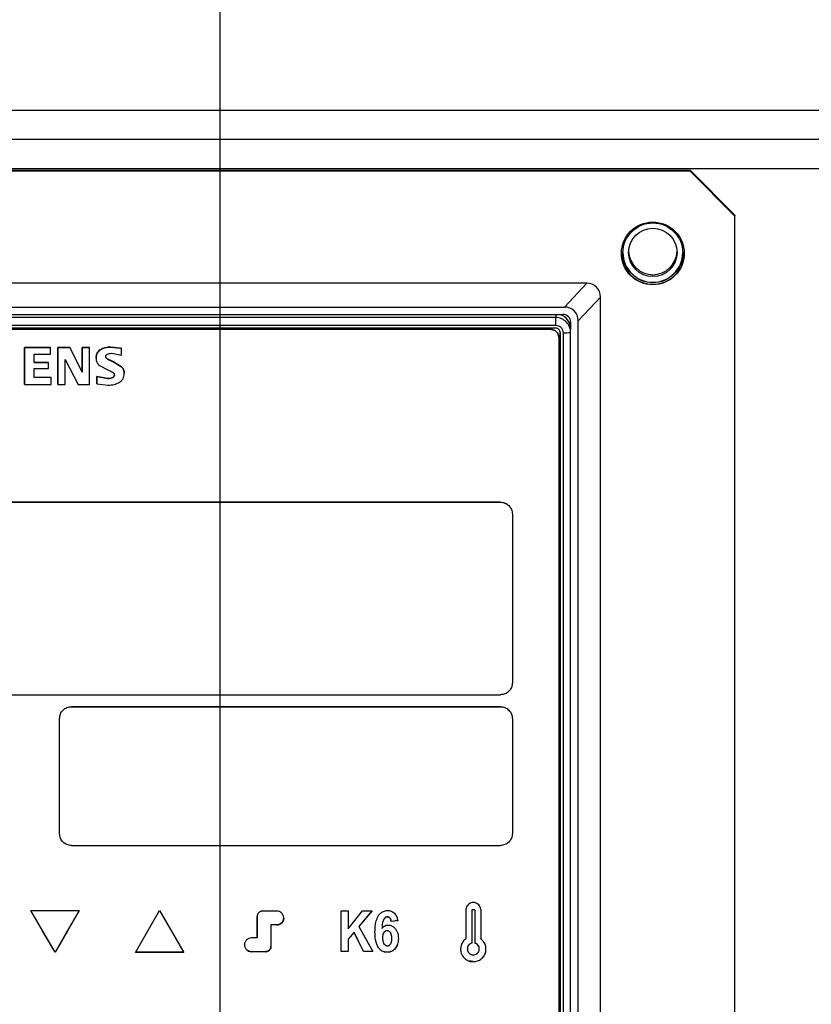
# Model space of a CAD drawing. Extents: x 0.5 to 33.5, y 0.5 to 21.5.
# Drawn here: x 3.4 to 3.6, y 5.7 to 5.9 of the extents above; entities that cross this region are included whole.
import ezdxf

# ---------------------------------------------------------------- set-up
doc = ezdxf.new("R2010")
doc.units = 0
doc.header["$MEASUREMENT"] = 0
doc.linetypes.add('CENTER2', pattern=[1.125, 0.75, -0.125, 0.125, -0.125])
doc.layers.get('0').update_dxf_attribs({"linetype": 'CONTINUOUS'})

msp = doc.modelspace()

# ---------------------------------------------------------------- linework, layer by layer
at = {"color": 7, "linetype": 'CENTER2'}
msp.add_line((3.462868873107485, 4.427398627046344), (3.462868873107485, 9.265846375196325), dxfattribs=at)
at = {"color": 7, "linetype": 'Continuous'}
for p, q in [((2.991956631459217, 5.895290519961829), (3.931074522689201, 5.895290519961829)), ((3.041881534722478, 5.885705670686827), (3.881149582759704, 5.885705670686827)), ((3.540255719961358, 5.885324341758636), (3.382775404395737, 5.885324341758636)), ((3.382775405541558, 5.885388727681512), (3.540255719961358, 5.885388727681512)), ((3.540255719961358, 5.885227689541839), (3.382775405541558, 5.885227689541839)), ((3.540255719961358, 5.885388727681512), (3.540255719961358, 5.885324341758636)), ((3.547637606351849, 5.878009279596192), (3.540255719961358, 5.885388727681512)), ((3.547637606351849, 5.877944893673318), (3.540255719961358, 5.885324341758636)), ((3.540255719961358, 5.885227689541839), (3.540255719961358, 5.885324341758636)), ((3.547637615518404, 5.877848241456519), (3.540255719961358, 5.885227689541839)), ((3.547637606351849, 5.877944893673318), (3.547637606351849, 5.878009279596192)), ((3.547637606351849, 5.877944893673318), (3.547637615518404, 5.877848241456519)), ((3.547637615518404, 5.609731618762623), (3.547637615518404, 5.877848241456519)), ((3.523230263307553, 5.866779289325999), (3.399800859903721, 5.866779289325999)), ((3.519539320112315, 5.862864214553277), (3.523230263307553, 5.866779289325999)), ((3.521800994818584, 5.860603227339061), (3.525491938013829, 5.864518302111783)), ((3.525491947180392, 5.623061558107359), (3.525491938013829, 5.864518302111783)), ((3.403491805390608, 5.862864214553277), (3.519539320112315, 5.862864214553277)), ((3.403690759863096, 5.861634282094894), (3.519340369077277, 5.861634282094894)), ((3.518110051623346, 5.86113180789952), (3.404921076171213, 5.86113180789952)), ((3.518110051623346, 5.861634282094894), (3.518110051623346, 5.86113180789952)), ((3.518110051623346, 5.859869755812186), (3.518110051623346, 5.86113180789952)), ((3.520570677364653, 5.860404349636513), (3.520570677364653, 5.859174417178131)), ((3.520570686531215, 5.859271069394929), (3.520570686531215, 5.860404349636513)), ((3.521801003985146, 5.626525784754985), (3.521800994818584, 5.860603227339061)), ((3.404921076171213, 5.859869755812186), (3.518110051623346, 5.859869755812186)), ((3.518110051623346, 5.859377841494823), (3.404921076171213, 5.859377841494823)), ((3.51737185931767, 5.859164003965091), (3.405659265039425, 5.859164003965091)), ((3.51737185931767, 5.859144644188738), (3.405659265039425, 5.859144644188738)), ((3.51737185931767, 5.859164003965091), (3.51737185931767, 5.859144644188738)), ((3.518848243929014, 5.627419854426616), (3.518848243929014, 5.858639823353805)), ((3.518848243929014, 5.858639823353805), (3.518848243929014, 5.627452120720541)), ((3.519340369077277, 5.858639823353805), (3.519340369077277, 5.627419854426616)), ((3.520570686531215, 5.858672089647728), (3.520570677364653, 5.859174417178131)), ((3.520570686531215, 5.627452120720541), (3.520570686531215, 5.858672089647728)), ((3.518602176771608, 5.857914858395329), (3.518602176771608, 5.85793407150671)), ((3.518602176771608, 5.857914858395329), (3.518602185938164, 5.628170779085204)), ((3.430617259430882, 5.856175411822896), (3.434948738976594, 5.856175411822896)), ((3.430617259430882, 5.850131054981155), (3.430617259430882, 5.856175411822896)), ((3.430617259430882, 5.856175411822896), (3.430617259430882, 5.856174825163007)), ((3.430617259430882, 5.856174825163007), (3.430617259430882, 5.850130321656295)), ((3.434948738976594, 5.856174825163007), (3.430617259430882, 5.856174825163007)), ((3.434948738976594, 5.856174825163007), (3.434948738976594, 5.856175411822896)), ((3.434948738976594, 5.855081584458883), (3.434948738976594, 5.856174825163007)), ((3.43613014366224, 5.856175411822896), (3.438087502300661, 5.856175411822896)), ((3.43613014366224, 5.850131054981155), (3.43613014366224, 5.856175411822896)), ((3.43613014366224, 5.856175411822896), (3.43613014366224, 5.856174825163007)), ((3.43613014366224, 5.856174825163007), (3.43613014366224, 5.850130321656295)), ((3.438087502300661, 5.856174825163007), (3.43613014366224, 5.856174825163007)), ((3.438087502300661, 5.856175411822896), (3.440163934563543, 5.852129218564865)), ((3.438087502300661, 5.856174825163007), (3.438087502300661, 5.856175411822896)), ((3.440163934563543, 5.852128631904977), (3.438087502300661, 5.856174825163007)), ((3.440163934563543, 5.856175411822896), (3.441353699152614, 5.856175411822896)), ((3.440163934563543, 5.852129218564865), (3.440163934563543, 5.856175411822896)), ((3.440163934563543, 5.856174825163007), (3.440163934563543, 5.856175411822896)), ((3.440163934563543, 5.856174825163007), (3.440163934563543, 5.852128631904977)), ((3.441353699152614, 5.856174825163007), (3.440163934563543, 5.856174825163007)), ((3.441353699152614, 5.856174825163007), (3.441353699152614, 5.856175411822896)), ((3.441353703735892, 5.850130321656295), (3.441353699152614, 5.856174825163007)), ((3.443113747570379, 5.855814469325868), (3.443113747570379, 5.855815202650732)), ((3.444874290982433, 5.856280423943122), (3.446454986472105, 5.856086239519691)), ((3.444874290982433, 5.856279837283232), (3.444874290982433, 5.856280423943122)), ((3.446454986472105, 5.856085506194827), (3.444874290982433, 5.856279837283232)), ((3.4450356820347, 5.855247609207618), (3.446604323496949, 5.854911453090923)), ((3.446454986472105, 5.856086239519691), (3.446604323496949, 5.856060133154607)), ((3.446454986472105, 5.856085506194827), (3.446454986472105, 5.856086239519691)), ((3.446604323496949, 5.856059546494716), (3.446454986472105, 5.856085506194827)), ((3.446604323496949, 5.856059546494716), (3.446604323496949, 5.856060133154607)), ((3.446604323496949, 5.854911453090923), (3.446604323496949, 5.856059546494716)), ((3.432244947294357, 5.855081584458883), (3.434948738976594, 5.855081584458883)), ((3.432244947294357, 5.853716720225911), (3.432244947294357, 5.855081584458883)), ((3.432244947294357, 5.853717306885802), (3.434598649687516, 5.853717306885802)), ((3.434598649687516, 5.853716720225911), (3.432244947294357, 5.853716720225911)), ((3.434598649687516, 5.853716720225911), (3.434598649687516, 5.853717306885802)), ((3.434598649687516, 5.852719691743669), (3.434598649687516, 5.853716720225911)), ((3.437320155748452, 5.854231220949021), (3.439451944871841, 5.850130321656295)), ((3.437320155748452, 5.850130321656295), (3.437320155748452, 5.854231220949021)), ((3.44243029796565, 5.854452831722288), (3.44243029796565, 5.854453418382178)), ((3.444227493870955, 5.854346792947258), (3.444227493870955, 5.854347379607148)), ((3.445171732129701, 5.853894624837409), (3.446640733076343, 5.853040448038266)), ((3.445171732129701, 5.853894038177518), (3.445171732129701, 5.853894624837409)), ((3.446640733076343, 5.853039861378377), (3.445171732129701, 5.853894038177518)), ((3.432244947294357, 5.852719691743669), (3.434598649687516, 5.852719691743669)), ((3.432244947294357, 5.851285014983844), (3.432244947294357, 5.852719691743669)), ((3.440163934563543, 5.852128631904977), (3.440163934563543, 5.852129218564865)), ((3.442899465462453, 5.85329579175518), (3.444455805400146, 5.852458921422777)), ((3.432244947294357, 5.851285748308708), (3.435018611086086, 5.851285748308708)), ((3.435018611086086, 5.851285014983844), (3.432244947294357, 5.851285014983844)), ((3.435018611086086, 5.851285014983844), (3.435018611086086, 5.851285748308708)), ((3.435018611086086, 5.850130321656295), (3.435018611086086, 5.851285014983844)), ((3.442552818216953, 5.85142273339291), (3.444357150289818, 5.851101977098313)), ((3.442552818216953, 5.850228880517733), (3.442552818216953, 5.85142273339291)), ((3.442552818216953, 5.85142273339291), (3.442552818216953, 5.851422000068048)), ((3.442552818216953, 5.851422000068048), (3.442552818216953, 5.850228293857844)), ((3.444357150289818, 5.851101390438425), (3.442552818216953, 5.851422000068048)), ((3.444357150289818, 5.851101390438425), (3.444357150289818, 5.851101977098313)), ((3.445440142778999, 5.851673383830708), (3.445440142778999, 5.85167411715557)), ((3.430617259430882, 5.850130321656295), (3.430617259430882, 5.850131054981155)), ((3.430617259430882, 5.850130321656295), (3.435018611086086, 5.850130321656295)), ((3.43613014366224, 5.850130321656295), (3.43613014366224, 5.850131054981155)), ((3.43613014366224, 5.850130321656295), (3.437320155748452, 5.850130321656295)), ((3.439451944871841, 5.850130321656295), (3.441353703735892, 5.850130321656295)), ((3.442552818216953, 5.850228293857844), (3.442552818216953, 5.850228880517733)), ((3.442552818216953, 5.850228293857844), (3.44442825071846, 5.850008443064246)), ((3.414025406309719, 5.830734172388933), (3.509005722630661, 5.830734172388933)), ((3.509005722630661, 5.830733439064071), (3.414025406309719, 5.830733439064071)), ((3.509005722630661, 5.830734172388933), (3.509005722630661, 5.830733439064071)), ((3.510974223223712, 5.828766368454506), (3.510974223223712, 5.828765635129642)), ((3.510974223223712, 5.828765635129642), (3.510974223223712, 5.800970129559028)), ((3.414025408601354, 5.799002325624601), (3.509005722630661, 5.799002325624601)), ((3.438385644689831, 5.797035108350062), (3.509005722630661, 5.797035108350062)), ((3.438385644689831, 5.7970343750252), (3.438385644689831, 5.797035108350062)), ((3.509005722630661, 5.7970343750252), (3.438385644689831, 5.7970343750252)), ((3.509005722630661, 5.797035108350062), (3.509005722630661, 5.7970343750252)), ((3.436417139513502, 5.776126843217458), (3.436417139513502, 5.795067304415635)), ((3.436417139513502, 5.795067304415635), (3.436417139513502, 5.795066571090773)), ((3.436417139513502, 5.77612625655757), (3.436417139513502, 5.795066571090773)), ((3.510974223223712, 5.795067304415635), (3.510974223223712, 5.795066571090773)), ((3.510974223223712, 5.795066571090773), (3.510974223223712, 5.77612625655757)), ((3.436417139513502, 5.776126843217458), (3.436417139513502, 5.77612625655757)), ((3.438385644689831, 5.774158452623141), (3.509005722630661, 5.774158452623141)), ((3.43169570301427, 5.763457776238269), (3.43966244577345, 5.763457776238269)), ((3.433687452297079, 5.760014669346667), (3.43169570301427, 5.763457776238269)), ((3.433687452297079, 5.76003402912302), (3.431706881635137, 5.763457776238269)), ((3.43966244577345, 5.763457776238269), (3.437670698782277, 5.760014669346667)), ((3.439651267152584, 5.763457776238269), (3.437670698782277, 5.76003402912302)), ((3.450889887739748, 5.76000997606755), (3.452881634730915, 5.763453082959153)), ((3.452881634730915, 5.763453082959153), (3.456865133296532, 5.75656701584092)), ((3.472187516291058, 5.763368017275171), (3.469815182863123, 5.763349244158707)), ((3.482799918695676, 5.756681854514294), (3.482799918695676, 5.763425069949427)), ((3.482799918695676, 5.763425069949427), (3.483963329422529, 5.763425069949427)), ((3.483963329422529, 5.760431051203254), (3.486313763936771, 5.763425069949427)), ((3.483963329422529, 5.763425069949427), (3.483963329422529, 5.760431051203254)), ((3.483963329422529, 5.763425069949427), (3.483963329422529, 5.760450410979608)), ((3.48787818419779, 5.763425069949427), (3.485708569261369, 5.760798300294095)), ((3.48786222521548, 5.763425069949427), (3.485708569261369, 5.760817513405478)), ((3.486313763936771, 5.763425069949427), (3.48787818419779, 5.763425069949427)), ((3.503315460865053, 5.763579654830316), (3.503315460865053, 5.758804536659555)), ((3.504791112151537, 5.763564108343244), (3.504298987003274, 5.763564108343244)), ((3.504298987003274, 5.763564108343244), (3.504298987003274, 5.76354474856689)), ((3.504298987003274, 5.763564108343244), (3.504298987003274, 5.758085438299975)), ((3.504298987003274, 5.76354474856689), (3.504298987003274, 5.758066225188593)), ((3.504791112151537, 5.76354474856689), (3.504298987003274, 5.76354474856689)), ((3.504791112151537, 5.763564108343244), (3.504791112151537, 5.76354474856689)), ((3.504791112151537, 5.76354474856689), (3.504791112151537, 5.758066225188593)), ((3.505771934154332, 5.763652693986561), (3.505771934154332, 5.758825803080551)), ((3.505771934154332, 5.76363348087518), (3.505771934154332, 5.758806589969168)), ((3.46895387906298, 5.762429654781883), (3.46895387906298, 5.762449014558236)), ((3.468957568603692, 5.758960588190169), (3.46895387906298, 5.762448867893264)), ((3.46895387906298, 5.762429508116909), (3.468957568603692, 5.758941228413814)), ((3.489802281970448, 5.762040845940101), (3.489802281970448, 5.76202163282872)), ((3.49039369930501, 5.762409708345638), (3.49039369930501, 5.762390348569284)), ((3.49209613130504, 5.761792688806834), (3.491026943656387, 5.761654530402851)), ((3.49209613130504, 5.761773329030479), (3.491026943656387, 5.761635170626498)), ((3.491026943656387, 5.761635170626498), (3.491026943656387, 5.761654530402851)), ((3.433687452297079, 5.760014669346667), (3.433687452297079, 5.76003402912302)), ((3.435678951791111, 5.756591215561363), (3.433687452297079, 5.76003402912302)), ((3.435678951791111, 5.756571855785008), (3.433687452297079, 5.760014669346667)), ((3.437670698782277, 5.76003402912302), (3.435678951791111, 5.756591215561363)), ((3.437670698782277, 5.760014669346667), (3.435678951791111, 5.756571855785008)), ((3.437670698782277, 5.76003402912302), (3.437670698782277, 5.760014669346667)), ((3.448898388245716, 5.75656701584092), (3.450889887739748, 5.76000997606755)), ((3.471227309883446, 5.761099110152447), (3.471224358250872, 5.757575190861063)), ((3.471227309883446, 5.761079897041064), (3.471224358250872, 5.757555831084709)), ((3.471227309883446, 5.761099110152447), (3.471227309883446, 5.761079897041064)), ((3.472187516291058, 5.76109867015753), (3.471227309883446, 5.761099110152447)), ((3.472187516291058, 5.761079310381175), (3.471227309883446, 5.761079897041064)), ((3.472187516291058, 5.76109867015753), (3.472187516291058, 5.761079310381175)), ((3.483963329422529, 5.760431051203254), (3.483963329422529, 5.760450410979608)), ((3.484907787678729, 5.759866244394617), (3.483963329422529, 5.7587389774169)), ((3.484907787678729, 5.759847031283236), (3.483963329422529, 5.758719617640548)), ((3.484907787678729, 5.759866244394617), (3.484907787678729, 5.759847031283236)), ((3.486490898557165, 5.756701214290647), (3.484907787678729, 5.759866244394617)), ((3.486490898557165, 5.756681854514294), (3.484907787678729, 5.759847031283236)), ((3.485708569261369, 5.760817513405478), (3.485708569261369, 5.760798300294095)), ((3.485708569261369, 5.760798300294095), (3.487996277000235, 5.756681854514294)), ((3.489497466325041, 5.760509956958394), (3.489497466325041, 5.760490597182041)), ((3.489812612684439, 5.759836471405224), (3.489812612684439, 5.75981711162887)), ((3.4903508914662, 5.760128481365232), (3.4903508914662, 5.760109121588879)), ((3.490901031777597, 5.759822244902903), (3.490901031777597, 5.75980303179152)), ((3.468957568603692, 5.758941228413814), (3.468017785293483, 5.758941668408731)), ((3.468957568603692, 5.758941228413814), (3.468957568603692, 5.758960588190169)), ((3.483963329422529, 5.7587389774169), (3.483963329422529, 5.758719617640548)), ((3.483963329422529, 5.7587389774169), (3.483963329422529, 5.756701214290647)), ((3.483963329422529, 5.758719617640548), (3.483963329422529, 5.756681854514294)), ((3.489592670225235, 5.758972908047848), (3.489592670225235, 5.758953548271494)), ((3.491120928404001, 5.758858216039446), (3.491120928404001, 5.758838856263093)), ((3.504298987003274, 5.758085438299975), (3.504298987003274, 5.758066225188593)), ((3.505771934154332, 5.758806589969168), (3.505771934154332, 5.758825803080551)), ((3.435678951791111, 5.756591215561363), (3.435678951791111, 5.756571855785008)), ((3.456865133296532, 5.75656701584092), (3.448898388245716, 5.75656701584092)), ((3.456853954675672, 5.756586375617275), (3.448909566866583, 5.756586375617275)), ((3.466896384914662, 5.757676096362061), (3.466888556671762, 5.757817041400518)), ((3.470363306531155, 5.756682441174185), (3.468017785293483, 5.756671441301254)), ((3.468017785293483, 5.756652081524901), (3.468017785293483, 5.756671441301254)), ((3.470363549445011, 5.756663081397829), (3.468017785293483, 5.756652081524901)), ((3.470363306531155, 5.756682441174185), (3.470363549445011, 5.756663081397829)), ((3.471224358250872, 5.757555831084709), (3.471224358250872, 5.757575190861063)), ((3.483963329422529, 5.756701214290647), (3.482799918695676, 5.756701214290647)), ((3.483963329422529, 5.756681854514294), (3.482799918695676, 5.756681854514294)), ((3.483963329422529, 5.756701214290647), (3.483963329422529, 5.756681854514294)), ((3.486490898557165, 5.756701214290647), (3.486490898557165, 5.756681854514294)), ((3.487985533791012, 5.756701214290647), (3.486490898557165, 5.756701214290647)), ((3.487996277000235, 5.756681854514294), (3.486490898557165, 5.756681854514294)), ((3.488916581368805, 5.757379393122935), (3.488916581368805, 5.757360033346581)), ((3.4903508914662, 5.756586522282248), (3.4903508914662, 5.756567162505892)), ((3.491683315240593, 5.757211755059505), (3.491683315240593, 5.75719239528315)), ((3.502499371125921, 5.756805933080928), (3.502480873006284, 5.757138275908343)), ((3.503561913018018, 5.757134609284034), (3.503561913018018, 5.757115396172651)), ((3.50552817697023, 5.757115396172651), (3.50552817697023, 5.757134609284034)), ((3.504545044994124, 5.755042580117998), (3.503923130511865, 5.755147885568167)), ((3.504545044994124, 5.755023220341645), (3.504545044994124, 5.755042580117998))]:
    msp.add_line(p, q, dxfattribs=at)
for centre, radius in [((3.534103702343501, 5.871697727502692), 0.005166685337792478), ((3.534103602767537, 5.871794340808332), 0.004920620436134389), ((3.53410399692175, 5.871860746870649), 0.00398821684315922)]:
    msp.add_circle(centre, radius, dxfattribs=at)
for centre, radius, start, end in [((3.534104146441528, 5.871796841489779), 0.005167323391083794, 180.0146005661761, 359.9853994338255), ((3.534104141858251, 5.871860965491681), 0.004921260762230069, 180.0122811782137, 359.9877188217878), ((3.534103394515746, 5.872182569326576), 0.003987963087133028, 182.3247764114055, 270.010737203584), ((3.53410489960018, 5.872182552297001), 0.00398794605952115, 269.9891133395392, 357.6775674311302), ((3.518110606565124, 5.858671727969437), 0.002460079992673989, 0.008423563336957846, 90.01292471072708), ((3.51811048877282, 5.85927063859053), 0.002460188629555354, 0.01003308191656705, 73.89542818117079), ((3.519340475169138, 5.860404079874378), 0.001230202225092155, 0.01256397658332267, 90.00494115165486), ((3.517372108892459, 5.857933936103812), 0.001230067886598527, 0.006306980839821411, 90.01162503496954), ((3.51811015232137, 5.858639749890393), 0.0007380916113002287, 0.005702738538998263, 90.0078168779764), ((3.519647493226394, 5.87040134995852), 0.01176553582784886, 268.5041976127942, 274.5003908033154)]:
    msp.add_arc(centre, radius, start, end, dxfattribs=at)
for centre, ratio, start_param, end_param in [((3.522814854570356, 5.86410310068076), 0.8551857853695676, 5.576779163838477, 6.991773458991712), ((3.519123910304884, 5.860187979287177), 0.8551857853697855, 5.576779118550851, 6.991773942852719)]:
    msp.add_ellipse(centre, major_axis=(0.002036457752235599, 0.002031964808301368), ratio=ratio, start_param=start_param, end_param=end_param, dxfattribs=at)
for points, knots in [([(3.041881534722478, 5.890498095324329), (3.067730907136941, 5.890498095324329), (3.119420525823749, 5.890498095324329), (3.197461180428057, 5.890498095324329), (3.275832432888166, 5.890498095324329), (3.354502401169562, 5.890498095324329), (3.43334663373323, 5.890498095324329), (3.510715788106353, 5.890498095324329), (3.586536282666714, 5.890498095324329), (3.660663889050113, 5.890498095324329), (3.734510538942132, 5.890498095324329), (3.808047837397154, 5.890498095324329), (3.856779250176736, 5.890498095324329), (3.881149582759711, 5.890498095324329)], [0, 0, 0, 0, 0.09317016423510051, 0.186307434667371, 0.2796057009038591, 0.3730998278034228, 0.4665913719465186, 0.5601249408257866, 0.648266401124097, 0.7364282823225516, 0.8243380345760994, 0.912152341264514, 1, 1, 1, 1]), ([(3.517371859317677, 5.859144644188738), (3.517533079180971, 5.85912617883975), (3.517855529340061, 5.85908924694688), (3.518262154015424, 5.858804791327559), (3.518546707233561, 5.858398323791599), (3.518583686227238, 5.858076019614222), (3.518602176771616, 5.857914858395329)], [0, 0, 0, 0, 0.2500036481894201, 0.5000234740542889, 0.7499975737419627, 1, 1, 1, 1]), ([(3.518110051623353, 5.859869755812186), (3.518271198992366, 5.859851267888109), (3.518593481692584, 5.85981429342101), (3.519000106688388, 5.859530187110426), (3.519284782998483, 5.859123668872048), (3.519321830629657, 5.858801190102392), (3.519340369077284, 5.858639823353805)], [0, 0, 0, 0, 0.249896289584545, 0.4997739117499301, 0.7496893903891081, 1, 1, 1, 1]), ([(3.442430297965657, 5.854453418382178), (3.442437550758846, 5.854594526152892), (3.442451482533876, 5.854865577824373), (3.442585501809532, 5.855244287185704), (3.442803679423541, 5.855572870665869), (3.443008873797723, 5.855733239154169), (3.443113747570379, 5.855815202650732)], [0, 0, 0, 0, 0.2658402881540984, 0.5106483795163435, 0.7498949432706152, 1, 1, 1, 1]), ([(3.443113747570379, 5.855814469325868), (3.44300886940318, 5.855732560840957), (3.442803644573239, 5.855572282917221), (3.442585510741836, 5.855243702955621), (3.442451478705983, 5.85486498305324), (3.442437549534255, 5.854593938388359), (3.442430297965657, 5.854452831722289)], [0, 0, 0, 0, 0.2500665033529341, 0.4893283033706849, 0.7341427819781948, 1, 1, 1, 1]), ([(3.443113747570379, 5.855815202650732), (3.44336761285507, 5.855950690899183), (3.443916332859693, 5.856243543513562), (3.444539455827027, 5.856267533124544), (3.444874290982433, 5.856280423943122)], [0, 0, 0, 0, 0.4626499536003421, 1, 1, 1, 1]), ([(3.444874290982433, 5.856279837283234), (3.4445394503622, 5.856266958318255), (3.443916296910736, 5.856242989985283), (3.443367608055297, 5.855950017954379), (3.443113747570379, 5.855814469325868)], [0, 0, 0, 0, 0.5373325293504687, 0.9999999999999999, 0.9999999999999999, 0.9999999999999999, 0.9999999999999999]), ([(3.444023052066022, 5.854688082337987), (3.444025771271718, 5.854732283620566), (3.444031026419843, 5.85481770720134), (3.444081436652219, 5.854936557045436), (3.444164172143964, 5.85503614616278), (3.444329167691812, 5.855149001817795), (3.444628041070224, 5.855235210193975), (3.444887463291622, 5.855243100911403), (3.4450356820347, 5.85524760920762)], [0, 0, 0, 0, 0.1021325332490211, 0.1973817544406385, 0.2936907897073857, 0.3987034679428816, 0.6564541938067536, 1, 1, 1, 1]), ([(3.442430297965657, 5.854452831722289), (3.442450263907425, 5.854233448258018), (3.442479732842756, 5.853909646997174), (3.442685187030342, 5.853527671646777), (3.442827504674078, 5.853373663613976), (3.44289946546246, 5.85329579175518)], [0, 0, 0, 0, 0.5094838096719704, 0.751977823394408, 1, 1, 1, 1]), ([(3.444023052066022, 5.85468881566285), (3.444025356453828, 5.854655103264296), (3.444029900327202, 5.854588627964326), (3.444071402084603, 5.854495173194433), (3.444137399174878, 5.854411990199027), (3.444196428731871, 5.854369657689103), (3.444227493870962, 5.85434737960715)], [0, 0, 0, 0, 0.2423632393604911, 0.47790040842452, 0.7252377071177298, 1, 1, 1, 1]), ([(3.444227493870962, 5.854346792947258), (3.444196425084478, 5.854369015934097), (3.444137366267249, 5.854411259724936), (3.444071362079129, 5.854494474582934), (3.444029945328197, 5.854587958370839), (3.444025369454828, 5.854654422489524), (3.444023052066022, 5.854688082337987)], [0, 0, 0, 0, 0.2746102200304698, 0.5220079902938356, 0.7579274512199334, 1, 1, 1, 1]), ([(3.444227493870962, 5.85434737960715), (3.444332714040975, 5.854291824921134), (3.444641524836513, 5.854128777410541), (3.444961066760641, 5.853987659842531), (3.445171732129708, 5.853894624837409)], [0, 0, 0, 0, 0.3407269808271823, 1, 1, 1, 1]), ([(3.445171732129708, 5.85389403817752), (3.444961066760641, 5.85398707318264), (3.444641524836513, 5.85412819075065), (3.444332714040975, 5.854291238261245), (3.444227493870962, 5.854346792947258)], [0, 0, 0, 0, 0.6592730191728176, 1, 1, 1, 1]), ([(3.444455805400153, 5.852458921422778), (3.444640816046949, 5.852385846071355), (3.444932517084865, 5.852270630237959), (3.445192153528595, 5.852095891004144), (3.445287116213443, 5.852031979688178)], [0, 0, 0, 0, 0.6342474751119763, 1, 1, 1, 1]), ([(3.445287116213443, 5.852031979688178), (3.445310629702796, 5.852007226112349), (3.445356723351118, 5.851958701514311), (3.445404835884418, 5.851870715387761), (3.445435123279424, 5.851774845235976), (3.445438443066287, 5.851707740889346), (3.445440142779006, 5.851673383830709)], [0, 0, 0, 0, 0.2545194463581789, 0.498936150119077, 0.7434580480211069, 1, 1, 1, 1]), ([(3.446640733076343, 5.853040448038266), (3.446707720517111, 5.852966039929695), (3.44684088794564, 5.852818120612753), (3.447031732978772, 5.852449256956969), (3.447058483461937, 5.852137666175581), (3.447076685540182, 5.851925647583203)], [0, 0, 0, 0, 0.2444046372463277, 0.4858632707225056, 1, 1, 1, 1]), ([(3.447076685540182, 5.851925060923314), (3.447058453488566, 5.852137017756348), (3.447031653228692, 5.85244858434929), (3.446840932294386, 5.852817509195996), (3.446707725621643, 5.852965455799792), (3.446640733076343, 5.853039861378377)], [0, 0, 0, 0, 0.5140249396210008, 0.7555925271784554, 1, 1, 1, 1]), ([(3.444357150289825, 5.851101977098315), (3.444515576563468, 5.851106690795799), (3.444792373033181, 5.851114926392038), (3.44511167390089, 5.851202057345194), (3.445288498328978, 5.851317751416605), (3.445377296602452, 5.851419295918946), (3.445431575526115, 5.851541102327719), (3.445437225905501, 5.851628829893393), (3.445440142779006, 5.85167411715557)], [0, 0, 0, 0, 0.3480439396654421, 0.6080893755538921, 0.7130134762073713, 0.8080121023252032, 0.9008908295843221, 1, 1, 1, 1]), ([(3.445440142779006, 5.851673383830709), (3.445437222999956, 5.851628143690069), (3.445431564047425, 5.851540461778004), (3.445377248125546, 5.851418706177377), (3.445288595371359, 5.851317006323116), (3.44511156322968, 5.851201573581053), (3.444792411709464, 5.851114288745244), (3.444515590642091, 5.851106085576067), (3.444357150289825, 5.851101390438425)], [0, 0, 0, 0, 0.09901108570649925, 0.1918977524858433, 0.2869859272465987, 0.3918586433516383, 0.6519263086144413, 1, 1, 1, 1]), ([(3.444428250718467, 5.850008443064247), (3.444767835884363, 5.850019468043087), (3.445396353144034, 5.850039873497108), (3.445965185047818, 5.850304697499835), (3.446226679526198, 5.850426438235532)], [0, 0, 0, 0, 0.5402956890521946, 1, 1, 1, 1]), ([(3.446226679526198, 5.850426438235532), (3.446356437088561, 5.850515804452037), (3.446606528511595, 5.850688046623135), (3.446880864266546, 5.851049209562907), (3.447049920321923, 5.851468542283444), (3.447067560283706, 5.851769416772111), (3.447076685540182, 5.851925060923314)], [0, 0, 0, 0, 0.2603898636798018, 0.5018687956620097, 0.7423137839612237, 1, 1, 1, 1]), ([(3.509005722630661, 5.830734172388933), (3.509263674942019, 5.830704618239778), (3.509779594440687, 5.830645508237101), (3.510430230698638, 5.830190325107271), (3.510885442273015, 5.829539908845915), (3.510944631040722, 5.82902420246765), (3.510974223223712, 5.828766368454506)], [0, 0, 0, 0, 0.2500003948345361, 0.5000152070425185, 0.7500261949154085, 1, 1, 1, 1]), ([(3.509005722630661, 5.830733439064071), (3.509263667794222, 5.830703874578477), (3.509779545641088, 5.830644747037711), (3.510430272647902, 5.830189754474121), (3.510885465513191, 5.829539271336428), (3.510944636940621, 5.82902351717374), (3.510974223223712, 5.828765635129642)], [0, 0, 0, 0, 0.2499953218026087, 0.4999785480208643, 0.7499844626468719, 1, 1, 1, 1]), ([(3.510974223223712, 5.800970129559028), (3.510944638766809, 5.800712249758469), (3.510885472061588, 5.800196509408922), (3.510430266885216, 5.799546002474498), (3.509779546180162, 5.799091018955588), (3.509263667973904, 5.799031890545081), (3.509005722630661, 5.799002325624601)], [0, 0, 0, 0, 0.250020240632145, 0.5000218164375209, 0.7500048604309922, 1, 1, 1, 1]), ([(3.436417139513509, 5.795067304415635), (3.436446738187371, 5.795325133911879), (3.436505939770747, 5.795840829800305), (3.436961091390891, 5.796491290527639), (3.437611840805481, 5.796946234142874), (3.43812770362927, 5.797005482875544), (3.438385644689831, 5.797035108350064)], [0, 0, 0, 0, 0.2499788045679568, 0.4999933816306212, 0.7499873387188605, 1, 1, 1, 1]), ([(3.436417139513509, 5.795066571090773), (3.436446729908418, 5.795324452723056), (3.436505909392366, 5.795840204606995), (3.436961094090087, 5.796490693616262), (3.437611823079756, 5.796945680201139), (3.438127701248973, 5.797004809750973), (3.438385644689831, 5.7970343750252)], [0, 0, 0, 0, 0.2500164737653033, 0.5000219139997327, 0.7500067350132978, 1, 1, 1, 1]), ([(3.509005722630661, 5.797035108350064), (3.509263665631053, 5.797005483500435), (3.509779529545071, 5.796946236337845), (3.510430275131704, 5.796491287353971), (3.51088543518874, 5.795840832489114), (3.510944628679418, 5.795325134323008), (3.510974223223712, 5.795067304415635)], [0, 0, 0, 0, 0.250014007094317, 0.50000660636655, 0.7500218948972311, 1, 1, 1, 1]), ([(3.509005722630661, 5.7970343750252), (3.509263668011307, 5.797004810375903), (3.509779547270476, 5.796945682395627), (3.510430272432743, 5.796490690442738), (3.510885465566979, 5.795840207295685), (3.510944636958556, 5.795324453134242), (3.510974223223712, 5.795066571090773)], [0, 0, 0, 0, 0.2499946107775885, 0.4999780739868037, 0.7499842256252803, 1, 1, 1, 1]), ([(3.438385644689831, 5.774158452623142), (3.43812769260245, 5.774188006313633), (3.437611770762153, 5.774247115718568), (3.436961190835675, 5.77470228565563), (3.43650587006416, 5.775352636700347), (3.436446718363548, 5.775868365835805), (3.436417139513509, 5.776126256557571)], [0, 0, 0, 0, 0.2499972671862242, 0.5000116551463095, 0.7499804717966568, 1, 1, 1, 1]), ([(3.510974223223712, 5.776126256557571), (3.510944648503454, 5.775868365424575), (3.510885504894695, 5.775352634011499), (3.510430175686906, 5.774702288829351), (3.509779599588633, 5.774247113523776), (3.509263676657966, 5.774188005688584), (3.509005722630661, 5.774158452623142)], [0, 0, 0, 0, 0.2500188287383885, 0.4999883568858414, 0.7500013870782628, 1, 1, 1, 1]), ([(3.504545044994131, 5.764774534360299), (3.504406622497903, 5.76476074431277), (3.50412981267359, 5.764733167721268), (3.50376067180045, 5.764521176030009), (3.503482912692775, 5.764208677770357), (3.503341149631034, 5.763874199149157), (3.503322331944489, 5.76365843780547), (3.503315460865061, 5.763579654830318)], [0, 0, 0, 0, 0.2189204756179419, 0.4377853314890189, 0.6567271071605264, 0.8746575298170337, 1, 1, 1, 1]), ([(3.505771934154339, 5.76363348087518), (3.505748255641066, 5.763770489053613), (3.50570090377456, 5.764044475553586), (3.50546267530023, 5.764396983693258), (3.50513106496232, 5.764651821690219), (3.504804500887737, 5.764762552494618), (3.504606121119622, 5.764771713819508), (3.504545044994131, 5.764774534360299)], [0, 0, 0, 0, 0.2252673056107076, 0.4504855208548786, 0.6757487322033484, 0.9001712154947789, 1, 1, 1, 1]), ([(3.46981518286313, 5.763349244158707), (3.469755990728409, 5.763345958488497), (3.469638282006493, 5.76333942464675), (3.469468858163268, 5.763282608986575), (3.469314382266418, 5.763196834950506), (3.469181136664744, 5.76307992060373), (3.469075825515603, 5.762941105352633), (3.46897056525281, 5.76272828251412), (3.468960608359843, 5.76254999947135), (3.468953879062987, 5.762429508116909)], [0, 0, 0, 0, 0.1258286820568518, 0.2502213075559702, 0.3767702828033039, 0.5003787782116452, 0.6249014937718349, 0.7464922834903485, 1, 1, 1, 1]), ([(3.472187516291065, 5.761079310381177), (3.472337324618131, 5.761096521799713), (3.472636943481056, 5.761130944890551), (3.473017965774041, 5.761395491270882), (3.473272555475809, 5.761773707810143), (3.473362024296947, 5.762223463426944), (3.473272711936886, 5.762673299487865), (3.473018164122038, 5.763051523087606), (3.472637163307823, 5.763316307325802), (3.472337432261412, 5.763350776757726), (3.472187516291065, 5.763368017275171)], [0, 0, 0, 0, 0.1249898071997362, 0.2499814572697407, 0.3749724367654731, 0.499945025153847, 0.6249471458359331, 0.7499260071179009, 0.8749209140989427, 1, 1, 1, 1]), ([(3.488939296106402, 5.762633665758464), (3.489039531150127, 5.762759588116921), (3.489264459596484, 5.76304215915594), (3.489744615538676, 5.763350645555308), (3.490181057458145, 5.76344810783872), (3.490419352462141, 5.763452348631127), (3.490460615198664, 5.763453082959154)], [0, 0, 0, 0, 0.2680758550397747, 0.601564915266637, 0.9310076936296423, 0.9999999999999999, 0.9999999999999999, 0.9999999999999999, 0.9999999999999999]), ([(3.490460615198664, 5.763453082959154), (3.490570425028253, 5.763447577400449), (3.490845334400028, 5.763433794211), (3.491233702511323, 5.763294545748479), (3.491453329377926, 5.763104363889763), (3.491547558475531, 5.76302276793019)], [0, 0, 0, 0, 0.27523189754218, 0.6890442170032335, 0.9999999999999999, 0.9999999999999999, 0.9999999999999999, 0.9999999999999999]), ([(3.491547558475531, 5.76302276793019), (3.491629007608559, 5.762927783692897), (3.491855714007102, 5.762663403538594), (3.492018560740675, 5.762217589659887), (3.492076423934463, 5.761886196700473), (3.492096131305047, 5.761773329030479)], [0, 0, 0, 0, 0.2699392461749164, 0.7513518199567528, 1, 1, 1, 1]), ([(3.473316020754488, 5.762242216947181), (3.473319944389928, 5.762199523598991), (3.473335826360007, 5.762026710786037), (3.473230208084921, 5.761730066523697), (3.473007762844297, 5.761409713574752), (3.472685628892222, 5.76118826659398), (3.472396294014942, 5.761105590821218), (3.472228697340178, 5.761100035246612), (3.472187516291065, 5.761098670157532)], [0, 0, 0, 0, 0.07157848373088811, 0.289733170270347, 0.5063804980393901, 0.7191460426986003, 0.930989915958059, 1, 1, 1, 1]), ([(3.488354469529035, 5.759961576626667), (3.488362784121641, 5.760270223500601), (3.48837914500232, 5.760877557488216), (3.488508398857363, 5.761803715083548), (3.488793302639614, 5.762352467917063), (3.488939296106402, 5.762633665758464)], [0, 0, 0, 0, 0.3350300177635107, 0.6592489146636202, 1, 1, 1, 1]), ([(3.489802281970448, 5.76202163282872), (3.489728961877418, 5.761842783077446), (3.489592646255893, 5.761510268291948), (3.489533126885561, 5.760986267037412), (3.489509377197329, 5.760656154320099), (3.489497466325041, 5.760490597182041)], [0, 0, 0, 0, 0.3671611772058071, 0.6826205751605453, 1, 1, 1, 1]), ([(3.490393699305017, 5.76240970834564), (3.490325892240186, 5.76240338257576), (3.490190271087648, 5.762390730380831), (3.489973824628223, 5.762266518980436), (3.489867463964337, 5.762126596148986), (3.489802281970448, 5.762040845940101)], [0, 0, 0, 0, 0.2790821576484755, 0.5581932202940599, 1, 1, 1, 1]), ([(3.490393699305017, 5.762390348569285), (3.490325918419266, 5.762384012073166), (3.49019036549722, 5.762371339908219), (3.489973869041677, 5.762247310944071), (3.489867492986725, 5.762107400941357), (3.489802281970448, 5.76202163282872)], [0, 0, 0, 0, 0.2790335424489227, 0.5580306544142556, 1, 1, 1, 1]), ([(3.491026943656394, 5.761654530402852), (3.491008547947075, 5.761780052548168), (3.490979901233459, 5.761975521876865), (3.490855064134692, 5.762203651858968), (3.490713591356425, 5.762333974727625), (3.490553444924188, 5.762400287805143), (3.490443705999482, 5.762406759344014), (3.490393699305017, 5.76240970834564)], [0, 0, 0, 0, 0.3448051229429577, 0.5369476895180437, 0.6999308912822545, 0.8632621535319028, 1, 1, 1, 1]), ([(3.491026943656394, 5.761635170626498), (3.491003909082401, 5.761785315327712), (3.490971018445777, 5.761999704133425), (3.490812818771701, 5.762234744273796), (3.490657935097637, 5.762345681149119), (3.490509235900412, 5.762386047724013), (3.490422539101587, 5.76238927500898), (3.490393699305017, 5.762390348569285)], [0, 0, 0, 0, 0.4099906118336609, 0.5854179129426412, 0.76211532269682, 0.920867370042319, 1, 1, 1, 1]), ([(3.488916581368805, 5.757379393122935), (3.488819484810676, 5.757548586925104), (3.488596420737743, 5.757937283078201), (3.488393385301507, 5.75882461684346), (3.488369687634147, 5.759528754897083), (3.488354469529035, 5.75998093640302)], [0, 0, 0, 0, 0.2161854373506427, 0.4966520450241557, 1, 1, 1, 1]), ([(3.488916581368805, 5.757360033346581), (3.488819488329241, 5.757529277608405), (3.488596484075813, 5.757917999502599), (3.488393341930163, 5.758805290330788), (3.488369671294699, 5.759509389655896), (3.488354469529035, 5.759961576626667)], [0, 0, 0, 0, 0.2162346488453491, 0.4966498797887726, 1, 1, 1, 1]), ([(3.489497466325041, 5.760490597182041), (3.489620618295731, 5.760634273511741), (3.489827500416688, 5.760875634357644), (3.49021310534981, 5.761041031698966), (3.490432064493433, 5.761054879368196), (3.490523846134877, 5.761060683929685)], [0, 0, 0, 0, 0.4607108172998643, 0.7739448301195058, 1, 1, 1, 1]), ([(3.489812612684446, 5.75981711162887), (3.489748787670472, 5.759700442827764), (3.489644236061018, 5.759509327931394), (3.489599860163437, 5.759208107045794), (3.489595080457313, 5.759038882206942), (3.489592670225242, 5.758953548271496)], [0, 0, 0, 0, 0.4372212513537501, 0.7162111322830575, 1, 1, 1, 1]), ([(3.489812612684446, 5.759836471405224), (3.48974799635819, 5.759719791010195), (3.489642148501865, 5.759528657121848), (3.489615439880197, 5.759312993710475), (3.489605035915723, 5.759228985089626)], [0, 0, 0, 0, 0.6104641936519825, 1, 1, 1, 1]), ([(3.4903508914662, 5.760128481365234), (3.490301244084385, 5.760125288946785), (3.490184720082524, 5.760117796238017), (3.489997490719958, 5.760034435378383), (3.489877748208656, 5.759920988187895), (3.489819653312011, 5.75984560699132), (3.489812612684446, 5.759836471405224)], [0, 0, 0, 0, 0.2341336694493675, 0.5495192521647799, 0.9454054081922537, 1, 1, 1, 1]), ([(3.4903508914662, 5.760109121588879), (3.490301239696898, 5.760105997647392), (3.490184678651922, 5.760098663973501), (3.489997522385877, 5.760014989846992), (3.489877774164228, 5.759901664568417), (3.489819653514637, 5.75982624774567), (3.489812612684446, 5.75981711162887)], [0, 0, 0, 0, 0.2340939758655263, 0.5495521877810605, 0.945432018039615, 1, 1, 1, 1]), ([(3.490901031777604, 5.759822244902903), (3.490862464150275, 5.759870612667704), (3.490785171641797, 5.759967545409724), (3.490619905823067, 5.760081960827376), (3.490465326743511, 5.760125491734321), (3.490370908327016, 5.760127958423121), (3.4903508914662, 5.760128481365234)], [0, 0, 0, 0, 0.2827651598231337, 0.5666832528455841, 0.9081361312756019, 1, 1, 1, 1]), ([(3.490901031777604, 5.75980303179152), (3.490862455822707, 5.759851343127103), (3.490785123556698, 5.759948191670857), (3.49061991175374, 5.760062606204151), (3.490465326393824, 5.760106131654128), (3.490370908265845, 5.760108598593618), (3.4903508914662, 5.760109121588879)], [0, 0, 0, 0, 0.2826444237719951, 0.5666103102750157, 0.9081206673297214, 1, 1, 1, 1]), ([(3.490523846134877, 5.761060683929685), (3.490636537652151, 5.761053262435148), (3.490900726596756, 5.761035863815842), (3.491335561705419, 5.760845126047339), (3.491573910719964, 5.760588581517981), (3.491708413283988, 5.760443811055852)], [0, 0, 0, 0, 0.2447637472061757, 0.573813163712752, 1, 1, 1, 1]), ([(3.491120928404008, 5.758858216039448), (3.491117914471509, 5.758967647887808), (3.491111897488103, 5.759186116489557), (3.49106189276069, 5.759520783085247), (3.49095556091158, 5.759720054480296), (3.490901031777604, 5.759822244902903)], [0, 0, 0, 0, 0.3283835048338025, 0.6555814071711916, 0.9999999999999999, 0.9999999999999999, 0.9999999999999999, 0.9999999999999999]), ([(3.491120928404008, 5.758838856263093), (3.491117915926289, 5.758948288750148), (3.491111901847191, 5.759166758626971), (3.491061868368497, 5.759501459995413), (3.49095555941625, 5.759700791388177), (3.490901031777604, 5.75980303179152)], [0, 0, 0, 0, 0.3283398679110062, 0.655494290873234, 1, 1, 1, 1]), ([(3.491708413283988, 5.760443811055852), (3.491801451506937, 5.760308257593092), (3.492043711789123, 5.759955292767447), (3.492184182486518, 5.759391363826438), (3.492197734473052, 5.758991231024517), (3.492202408410655, 5.758853229430388)], [0, 0, 0, 0, 0.2900015654233458, 0.7551290088371707, 1, 1, 1, 1]), ([(3.468017785293483, 5.758941668408733), (3.467867885132328, 5.75892452880421), (3.46756806776834, 5.758890247646617), (3.467186849641053, 5.75862548706283), (3.466932021093264, 5.758247121438359), (3.46684253186384, 5.757797075869858), (3.466931858224093, 5.757346948630998), (3.467186651786747, 5.756968572265841), (3.467567837732958, 5.756703579771539), (3.467867774876098, 5.756669250800059), (3.468017785293483, 5.756652081524903)], [0, 0, 0, 0, 0.1249823830258251, 0.2499789748973067, 0.3749592634268221, 0.4999436979361018, 0.6249574005961143, 0.7499255728122453, 0.87492789720323, 1, 1, 1, 1]), ([(3.489592670225242, 5.758953548271496), (3.489597601291294, 5.758821230665808), (3.489605694375683, 5.758604065140606), (3.489676550698427, 5.758269207413681), (3.489779191852236, 5.758088235703831), (3.489839672371851, 5.75798159949953)], [0, 0, 0, 0, 0.3904532628235454, 0.640829218818434, 1, 1, 1, 1]), ([(3.489839672371851, 5.75798159949953), (3.489914812070289, 5.757891364995906), (3.490024885874952, 5.757759178477597), (3.490233834105659, 5.75765363220364), (3.490346855203896, 5.757643331450183), (3.490405753332432, 5.757637963469245)], [0, 0, 0, 0, 0.5073918571359902, 0.7432895435922909, 1, 1, 1, 1]), ([(3.490405753332432, 5.757637963469245), (3.490471229482985, 5.757643791560179), (3.490602315796345, 5.757655459670602), (3.490783548102314, 5.757758722401348), (3.490871238628941, 5.757864037102058), (3.490916981593351, 5.757918973556322)], [0, 0, 0, 0, 0.3231270070810112, 0.64691536918371, 1, 1, 1, 1]), ([(3.490916981593351, 5.757918973556322), (3.490967573835228, 5.758014344726901), (3.491067436833482, 5.758202595942596), (3.491112314249776, 5.758521996529005), (3.491118036720962, 5.75873248970713), (3.491120928404008, 5.758838856263093)], [0, 0, 0, 0, 0.3368467454793329, 0.6648949463020826, 1, 1, 1, 1]), ([(3.492202408410655, 5.758872442541771), (3.492196087206537, 5.758705052501934), (3.492184142343461, 5.758388743920746), (3.49206353229328, 5.757804050124927), (3.491832706911495, 5.757444474630764), (3.4916833152406, 5.757211755059505)], [0, 0, 0, 0, 0.2839513943581959, 0.5365687394962598, 1, 1, 1, 1]), ([(3.492202408410655, 5.758853229430388), (3.492195705109673, 5.75868025603279), (3.492183302986298, 5.758360229016068), (3.492059437838719, 5.757776230975528), (3.491831083107336, 5.757421767714433), (3.4916833152406, 5.75719239528315)], [0, 0, 0, 0, 0.29333859905098, 0.5427208926298167, 1, 1, 1, 1]), ([(3.503315460865061, 5.758804536659555), (3.50313865883053, 5.758647807993855), (3.50278497991679, 5.758334284315335), (3.502491014822965, 5.757676073436674), (3.502419400037283, 5.756968909036832), (3.502587835412029, 5.756273538177869), (3.502976430433456, 5.755670034667746), (3.50354325616815, 5.755233661061828), (3.50409962186643, 5.755043778511805), (3.50443875284369, 5.755028126176073), (3.504545044994131, 5.755023220341647)], [0, 0, 0, 0, 0.1342210944058955, 0.2684990079171788, 0.401842497297094, 0.5358418758997792, 0.6709384334890913, 0.8055985575605169, 0.9390697142098656, 1, 1, 1, 1]), ([(3.504298987003274, 5.758066225188593), (3.504194265575151, 5.75802808716584), (3.503984752128332, 5.757951785412276), (3.503742075300799, 5.757714177523658), (3.503589340383243, 5.757417252609645), (3.50354385387368, 5.757084659275288), (3.503609614575247, 5.756753657969011), (3.503781985816666, 5.75646150106679), (3.504040812431263, 5.756246888207562), (3.504310466579149, 5.756143178025251), (3.504482288627827, 5.756133491964597), (3.504545044994131, 5.756129954223226)], [0, 0, 0, 0, 0.1170190541893537, 0.2341169885291071, 0.3498289800628169, 0.4656847240680378, 0.5831161464078836, 0.7012310818306515, 0.8180530036420658, 0.9335455930284403, 1, 1, 1, 1]), ([(3.504298987003274, 5.758085438299975), (3.50419413805777, 5.758047295067239), (3.503984401432646, 5.757970994510591), (3.503743644915353, 5.757733507539891), (3.503587943105529, 5.757445180044375), (3.5035732141897, 5.757234637599911), (3.503566175468777, 5.757134022624145)], [0, 0, 0, 0, 0.2567880993413599, 0.5136710633623746, 0.7675909278048288, 1, 1, 1, 1]), ([(3.504545044994131, 5.755023220341647), (3.504780239085129, 5.755046077332134), (3.505250709323924, 5.755091799287673), (3.505875711752992, 5.755451368273496), (3.506349459516649, 5.755981385117543), (3.50662239451929, 5.75664276348644), (3.506662962053134, 5.757359416946858), (3.506461223654249, 5.758045545167581), (3.506122325188699, 5.758527286526439), (3.505855996853903, 5.758739581972126), (3.505771934154339, 5.758806589969168)], [0, 0, 0, 0, 0.1341355228783451, 0.2683178442452795, 0.401581315335998, 0.5354912635771856, 0.67049776199546, 0.8050857049997083, 0.9384781126085529, 1, 1, 1, 1]), ([(3.504545044994131, 5.756129954223226), (3.504655970407818, 5.756140692364605), (3.504877873855484, 5.756162173741274), (3.505172381485671, 5.756331430151821), (3.505394405329518, 5.756580882330272), (3.50552168668596, 5.756891545124919), (3.505540835207754, 5.757228458033333), (3.505447004397119, 5.757554440121377), (3.505250113557906, 5.757826943504536), (3.505014889534614, 5.757994646602675), (3.504850990229968, 5.758047072278131), (3.504791112151537, 5.758066225188593)], [0, 0, 0, 0, 0.1170114319437356, 0.2340783712537926, 0.3498349168970842, 0.4656785049489671, 0.5831170778628966, 0.7012348160158665, 0.8180560053341133, 0.9335295728932843, 1, 1, 1, 1]), ([(3.505521100385316, 5.757229061526246), (3.505521444033498, 5.757234440618516), (3.505528889908305, 5.757350990187287), (3.505439070844922, 5.757573767646821), (3.505252173378587, 5.757846101534698), (3.505014690504488, 5.758014072245052), (3.504850922459788, 5.758066346891137), (3.504791112151537, 5.758085438299975)], [0, 0, 0, 0, 0.01351964646168308, 0.2929321315727588, 0.5693940391328329, 0.8427368702987843, 1, 1, 1, 1]), ([(3.468017785293483, 5.756671441301256), (3.467886969475927, 5.756682161418933), (3.46763736775096, 5.756702615825089), (3.467428861663215, 5.756840391094785), (3.467329633243068, 5.756905958592093)], [0, 0, 0, 0, 0.5240982111712562, 1, 1, 1, 1]), ([(3.471223771590992, 5.757575190861063), (3.471217709307226, 5.757478020580255), (3.471205585208494, 5.757283687533072), (3.471066751974185, 5.757019904918616), (3.470855316443355, 5.756817714030738), (3.470607483499101, 5.756701350679259), (3.470437336782531, 5.756688174210458), (3.470363306531155, 5.756682441174185)], [0, 0, 0, 0, 0.210058601908096, 0.4201009594361145, 0.6303565507583122, 0.8391694061517471, 1, 1, 1, 1]), ([(3.470363549445018, 5.756663081397829), (3.470421593189663, 5.756666329421197), (3.470537019450241, 5.756672788466762), (3.470703273680371, 5.756727537060627), (3.470855930678589, 5.75681012255183), (3.471030154512206, 5.756960311523734), (3.471198646302575, 5.757207219351461), (3.471215769736453, 5.757439384953832), (3.471224358250879, 5.757555831084709)], [0, 0, 0, 0, 0.1259551442210138, 0.2504754196512318, 0.3770980902324867, 0.5008915734863734, 0.7496647024262362, 1, 1, 1, 1]), ([(3.4903508914662, 5.756586522282248), (3.490166347766753, 5.756602550861542), (3.489796710178233, 5.756634655806961), (3.489285796211057, 5.756924736686559), (3.489042859633464, 5.757223892262104), (3.488916581368805, 5.757379393122935)], [0, 0, 0, 0, 0.3237638257830729, 0.6484929053240879, 1, 1, 1, 1]), ([(3.4903508914662, 5.756567162505892), (3.490166235138737, 5.756583228312662), (3.489796376845774, 5.756615407398792), (3.489285540212137, 5.756905634424498), (3.489042702900313, 5.757204705756518), (3.488916581368805, 5.757360033346581)], [0, 0, 0, 0, 0.3239669423067253, 0.6488911693886611, 1, 1, 1, 1]), ([(3.4916833152406, 5.757211755059505), (3.491593808547634, 5.757115373619786), (3.491381985228607, 5.756887280772441), (3.4909239657011, 5.75663417253153), (3.490547227174311, 5.756602847297165), (3.4903508914662, 5.756586522282248)], [0, 0, 0, 0, 0.2594827454062108, 0.6140825288567344, 1, 1, 1, 1]), ([(3.4916833152406, 5.75719239528315), (3.491593796783647, 5.757096078315827), (3.491381897744702, 5.756868086530595), (3.490924019638399, 5.756614766352312), (3.490547237593432, 5.756583470953705), (3.4903508914662, 5.756567162505892)], [0, 0, 0, 0, 0.2594206156221771, 0.6140742480236808, 1, 1, 1, 1])]:
    msp.add_open_spline(points, degree=3, knots=knots, dxfattribs=at)

doc.saveas('drawing.dxf')
